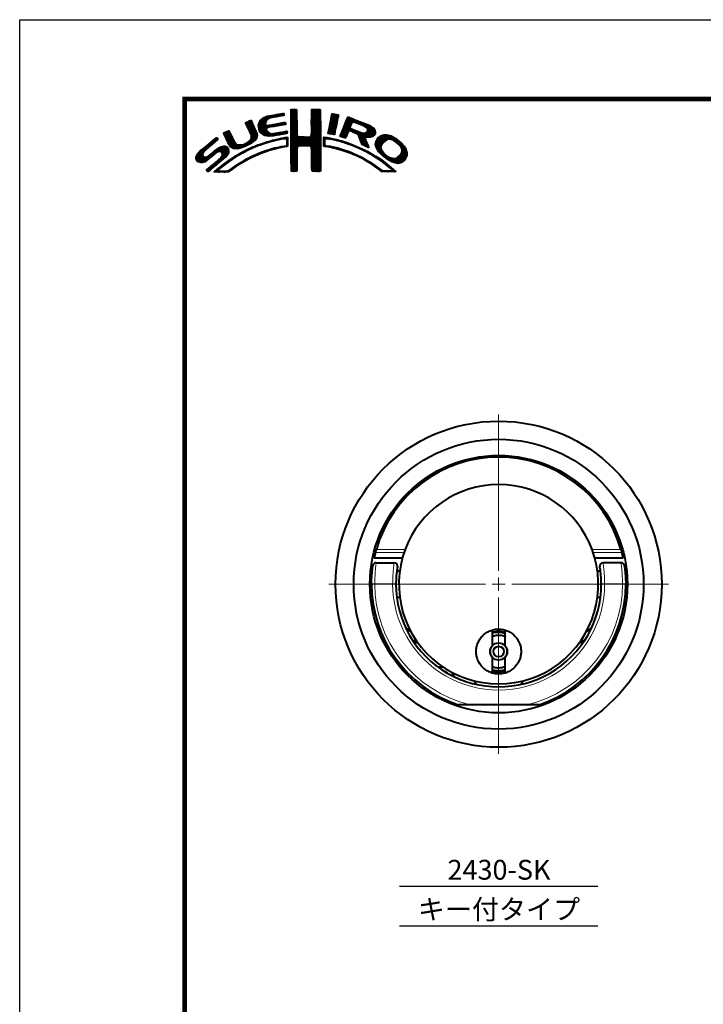
# Model space of a CAD drawing. Extents: x -20 to 440, y -20 to 317.
# Drawn here: x 0 to 104, y 148 to 297 of the extents above; entities that cross this region are included whole.
import ezdxf
from ezdxf.enums import TextEntityAlignment as Align

# ---------------------------------------------------------------- set-up
doc = ezdxf.new("R2010")
doc.units = 0
doc.header["$LTSCALE"] = 3
doc.header["$MEASUREMENT"] = 0
doc.linetypes.add('CENTERX2', pattern=[20.32, 12.7, -2.54, 2.54, -2.54])
doc.layers.get('0').update_dxf_attribs({"linetype": 'CONTINUOUS'})
doc.layers.get('DEFPOINTS').update_dxf_attribs({"color": 252, "linetype": 'CONTINUOUS'})
doc.layers.add('CENTER', color=6, linetype='CENTERX2', lineweight=5)
doc.layers.add('HONTAI', color=7, linetype='CONTINUOUS', lineweight=40)
for name, color, linetype in [('TEXT', 4, 'CONTINUOUS'), ('ZUWAKU', 5, 'CONTINUOUS'), ('細線', 6, 'CONTINUOUS')]:
    doc.layers.add(name, color=color, linetype=linetype)
doc.styles.get("Standard").update_dxf_attribs({"font": 'txt.shx', "bigfont": 'extfont.shx'})

# ---------------------------------------------------------------- blocks, each defined once
blk = doc.blocks.new('*X2')
at = {"color": 0}
for p, q in [((11.84, 8.48), (12.34, 8.99)), ((12.06, 8.53), (12.57, 9.03)), ((12.28, 8.57), (12.78, 9.07)), ((12.49, 8.6), (13, 9.11)), ((12.7, 8.63), (13.22, 9.15)), ((12.91, 8.67), (13.43, 9.19)), ((13.13, 8.71), (13.61, 9.19)), ((13.34, 8.74), (13.67, 9.08)), ((14.71, 9.59), (14.94, 9.82)), ((14.71, 9.41), (15.11, 9.81)), ((14.71, 9.23), (15.28, 9.8)), ((14.71, 9.06), (15.45, 9.79)), ((14.71, 8.88), (15.6, 9.77)), ((14.71, 8.7), (15.64, 9.63)), ((14.71, 8.53), (15.65, 9.46)), ((14.71, 8.35), (15.65, 9.28)), ((14.71, 8.17), (15.65, 9.11)), ((14.72, 9.77), (14.75, 9.8)), ((17.8, 8.08), (19.21, 9.49)), ((17.8, 7.9), (19.21, 9.31)), ((17.8, 7.72), (19.21, 9.14)), ((17.8, 7.55), (19.21, 8.96)), ((17.81, 8.44), (19.15, 9.78)), ((17.81, 8.26), (19.21, 9.66)), ((17.82, 8.63), (18.98, 9.79)), ((17.82, 8.8), (18.8, 9.79)), ((17.82, 8.98), (18.63, 9.79)), ((17.82, 9.16), (18.45, 9.79)), ((17.82, 9.34), (18.27, 9.79)), ((17.82, 9.51), (18.09, 9.79)), ((17.82, 9.69), (17.92, 9.79)), ((20.64, 7.74), (21.89, 8.98)), ((20.69, 7.96), (21.74, 9.01)), ((20.73, 8.18), (21.59, 9.04)), ((20.77, 8.4), (21.44, 9.07)), ((20.82, 8.62), (21.3, 9.1)), ((20.86, 8.84), (21.15, 9.13)), ((20.9, 9.06), (20.98, 9.14)), ((7.83, 7.66), (8.04, 7.86)), ((7.88, 7.52), (8.42, 8.06)), ((7.94, 7.41), (8.66, 8.13)), ((8, 7.29), (8.74, 8.03)), ((8.06, 7.17), (8.81, 7.92)), ((8.12, 7.05), (8.86, 7.8)), ((8.17, 6.94), (8.92, 7.68)), ((8.23, 6.82), (8.97, 7.55)), ((9.78, 7.31), (11.28, 8.8)), ((9.78, 7.48), (11.03, 8.74)), ((9.81, 7.15), (11.49, 8.84)), ((9.83, 7), (11.7, 8.87)), ((9.85, 6.85), (11, 7.99)), ((9.86, 7.74), (10.7, 8.58)), ((9.88, 6.7), (10.92, 7.74)), ((9.9, 6.54), (10.91, 7.55)), ((10.03, 8.08), (10.18, 8.24)), ((11.23, 6.99), (11.71, 7.47)), ((11.27, 8.27), (11.91, 8.91)), ((11.44, 7.02), (11.93, 7.51)), ((11.62, 8.44), (12.13, 8.94)), ((11.67, 7.07), (12.15, 7.55)), ((11.89, 7.12), (12.37, 7.59)), ((12.08, 7.13), (12.58, 7.63)), ((12.29, 7.16), (12.8, 7.67)), ((12.5, 7.2), (13.01, 7.71)), ((12.72, 7.24), (13.23, 7.75)), ((12.94, 7.28), (13.45, 7.79)), ((13.15, 7.32), (13.66, 7.83)), ((13.37, 7.35), (13.86, 7.85)), ((13.55, 8.78), (13.7, 8.93)), ((13.58, 7.39), (13.93, 7.74)), ((13.79, 7.43), (13.96, 7.59)), ((14.71, 8), (15.65, 8.93)), ((14.71, 7.82), (15.65, 8.75)), ((14.71, 7.64), (15.65, 8.58)), ((14.71, 7.47), (15.65, 8.4)), ((14.71, 7.29), (15.65, 8.23)), ((14.71, 7.11), (15.65, 8.05)), ((14.71, 6.94), (15.65, 7.87)), ((14.71, 6.76), (15.65, 7.7)), ((14.71, 6.58), (15.65, 7.52)), ((17.81, 7.38), (19.21, 8.78)), ((17.81, 7.21), (19.22, 8.61)), ((17.81, 6.14), (19.22, 7.56)), ((17.82, 7.04), (19.22, 8.43)), ((17.82, 6.86), (19.22, 8.26)), ((17.82, 6.33), (19.22, 7.73)), ((17.83, 6.69), (19.22, 8.08)), ((17.83, 6.52), (19.22, 7.91)), ((20.35, 6.2), (21.66, 7.52)), ((20.39, 6.42), (21.7, 7.73)), ((20.43, 6.64), (21.75, 7.96)), ((20.47, 6.86), (21.78, 8.17)), ((20.51, 7.08), (21.83, 8.39)), ((20.56, 7.3), (21.92, 8.66)), ((20.6, 7.52), (21.95, 8.86)), ((22.15, 5.71), (23.92, 7.48)), ((22.23, 5.97), (24.49, 8.22)), ((22.35, 6.26), (24.36, 8.27)), ((22.46, 6.55), (24.23, 8.32)), ((22.58, 6.85), (24.11, 8.38)), ((22.71, 7.15), (23.99, 8.43)), ((22.84, 7.46), (23.86, 8.48)), ((22.95, 7.75), (23.73, 8.52)), ((23.05, 8.02), (23.6, 8.58)), ((23.17, 8.32), (23.48, 8.63)), ((23.32, 8.65), (23.33, 8.66)), ((24.25, 7.81), (24.62, 8.18)), ((24.4, 7.78), (24.74, 8.13)), ((24.53, 7.73), (24.87, 8.08)), ((24.65, 7.68), (25, 8.03)), ((24.78, 7.63), (25.13, 7.98)), ((24.9, 7.58), (25.25, 7.93)), ((25.03, 7.53), (25.38, 7.88)), ((25.15, 7.47), (25.51, 7.83)), ((25.28, 7.42), (25.64, 7.78)), ((25.4, 7.37), (25.77, 7.73)), ((25.53, 7.32), (25.89, 7.68)), ((25.66, 7.27), (26.02, 7.64)), ((25.78, 7.22), (26.15, 7.59)), ((25.9, 7.16), (26.28, 7.54)), ((26, 7.09), (26.4, 7.49)), ((4.52, 6.11), (4.74, 6.33)), ((4.57, 5.98), (5.07, 6.48)), ((4.62, 5.86), (5.35, 6.59)), ((4.68, 5.75), (5.43, 6.49)), ((4.75, 5.63), (5.49, 6.37)), ((4.81, 5.52), (5.55, 6.25)), ((4.87, 5.4), (5.6, 6.13)), ((4.93, 5.28), (5.66, 6.01)), ((7.58, 4.04), (9.63, 6.09)), ((8.29, 6.7), (9.02, 7.43)), ((8.35, 6.58), (9.08, 7.31)), ((8.4, 6.46), (9.14, 7.19)), ((8.45, 6.33), (9.19, 7.07)), ((8.51, 6.21), (9.25, 6.95)), ((8.56, 6.08), (9.3, 6.83)), ((8.6, 5.24), (9.58, 6.22)), ((8.61, 5.96), (9.36, 6.71)), ((8.66, 5.84), (9.42, 6.59)), ((8.69, 5.68), (9.47, 6.47)), ((8.7, 5.52), (9.53, 6.34)), ((9.95, 6.41), (10.96, 7.43)), ((10.03, 6.31), (11.08, 7.36)), ((10.11, 6.22), (11.27, 7.38)), ((10.2, 6.13), (11.49, 7.42)), ((10.29, 6.05), (11.04, 6.8)), ((10.39, 5.97), (11.06, 6.64)), ((10.49, 5.89), (11.12, 6.53)), ((10.6, 5.83), (11.22, 6.44)), ((10.73, 5.78), (11.31, 6.36)), ((10.88, 5.75), (11.41, 6.28)), ((11.03, 5.73), (11.52, 6.21)), ((11.19, 5.71), (11.65, 6.17)), ((11.34, 5.68), (11.8, 6.14)), ((11.51, 5.68), (11.97, 6.14)), ((11.71, 5.7), (12.18, 6.17)), ((11.9, 5.72), (12.39, 6.21)), ((12.08, 5.72), (12.6, 6.24)), ((12.32, 5.78), (12.81, 6.27)), ((12.52, 5.8), (13.02, 6.31)), ((12.72, 5.83), (13.24, 6.34)), ((12.92, 5.85), (13.45, 6.38)), ((13.14, 5.89), (13.66, 6.41)), ((13.36, 5.94), (13.88, 6.46)), ((13.58, 5.98), (14.08, 6.48)), ((13.8, 6.02), (14.16, 6.38)), ((14.02, 6.06), (14.2, 6.24)), ((14.71, 6.41), (15.65, 7.34)), ((14.71, 6.23), (15.65, 7.17)), ((14.71, 6.05), (15.65, 6.99)), ((14.71, 5.88), (15.66, 6.82)), ((14.71, 5.7), (15.66, 6.64)), ((14.71, 5.52), (15.66, 6.47)), ((14.71, 5.35), (15.67, 6.3)), ((14.71, 5.17), (15.67, 6.13)), ((16.38, 4.18), (19.23, 7.03)), ((16.55, 4.18), (19.23, 6.85)), ((16.73, 4.18), (19.23, 6.68)), ((16.91, 4.18), (19.23, 6.5)), ((17.09, 4.18), (19.23, 6.33)), ((17.27, 4.19), (19.23, 6.15)), ((17.44, 4.19), (19.23, 5.97)), ((17.73, 5.71), (19.23, 7.21)), ((17.8, 5.95), (19.22, 7.38)), ((20.38, 6.06), (21.62, 7.3)), ((20.51, 6.01), (21.58, 7.08)), ((20.66, 5.98), (21.53, 6.85)), ((20.81, 5.96), (21.48, 6.63)), ((20.97, 5.94), (21.45, 6.42)), ((21.12, 5.92), (21.42, 6.21)), ((21.28, 5.9), (21.39, 6.01)), ((22.24, 5.62), (23.8, 7.18)), ((22.37, 5.58), (23.76, 6.97)), ((22.51, 5.54), (23.83, 6.86)), ((22.64, 5.49), (23.43, 6.28)), ((23.58, 6.44), (23.95, 6.8)), ((23.74, 6.41), (24.08, 6.75)), ((23.88, 6.38), (24.21, 6.71)), ((24.01, 6.33), (24.33, 6.66)), ((24.13, 6.27), (24.46, 6.61)), ((24.25, 6.22), (24.59, 6.56)), ((24.38, 6.17), (24.71, 6.51)), ((24.51, 6.12), (24.84, 6.46)), ((24.64, 6.08), (24.97, 6.41)), ((24.77, 6.03), (25.09, 6.36)), ((24.85, 5.94), (25.22, 6.31)), ((24.93, 5.84), (25.35, 6.26)), ((24.98, 5.71), (25.5, 6.23)), ((25.02, 5.58), (25.64, 6.19)), ((25.07, 5.45), (25.8, 6.18)), ((25.12, 5.32), (26, 6.2)), ((25.17, 5.19), (27.06, 7.09)), ((25.22, 5.06), (27.16, 7.01)), ((25.26, 4.93), (27.25, 6.92)), ((25.31, 4.8), (27.33, 6.82)), ((26.09, 7), (26.53, 7.44)), ((26.18, 6.91), (26.66, 7.39)), ((26.18, 5.49), (27.41, 6.73)), ((26.24, 6.44), (26.96, 7.16)), ((26.25, 6.8), (26.76, 7.31)), ((26.26, 6.64), (26.86, 7.24)), ((26.36, 5.5), (27.46, 6.6)), ((26.54, 5.5), (27.51, 6.47)), ((26.72, 5.5), (27.55, 6.33)), ((26.97, 5.58), (27.54, 6.15)), ((27.52, 4.53), (28.95, 5.97)), ((0.31, 2.26), (3.52, 5.46)), ((0.31, 2.43), (3.33, 5.45)), ((0.38, 2.67), (2.31, 4.61)), ((1.84, 3.61), (3.59, 5.36)), ((2.86, 4.45), (3.67, 5.26)), ((4.98, 5.16), (5.71, 5.89)), ((5.04, 5.04), (5.76, 5.76)), ((5.09, 4.92), (5.83, 5.65)), ((5.15, 4.79), (5.89, 5.54)), ((5.2, 4.67), (5.95, 5.42)), ((5.27, 4.56), (6.01, 5.3)), ((5.33, 4.44), (6.07, 5.19)), ((5.39, 4.32), (6.13, 5.07)), ((5.45, 4.21), (6.18, 4.94)), ((5.52, 4.11), (6.24, 4.82)), ((5.6, 4.01), (6.3, 4.71)), ((5.72, 3.95), (6.37, 4.6)), ((5.84, 3.89), (6.47, 4.53)), ((6.82, 3.81), (7.52, 4.52)), ((7.04, 3.86), (7.8, 4.62)), ((7.26, 3.9), (8.18, 4.83)), ((7.86, 4.15), (9.65, 5.94)), ((8.23, 4.34), (9.65, 5.76)), ((8.61, 4.54), (9.59, 5.52)), ((9.25, 5), (9.32, 5.07)), ((9.68, 4.2), (10, 4.52)), ((9.97, 4.31), (10.26, 4.61)), ((10.24, 4.41), (10.53, 4.7)), ((10.51, 4.5), (10.81, 4.8)), ((10.77, 4.58), (11.08, 4.89)), ((11.03, 4.67), (11.32, 4.96)), ((11.3, 4.75), (11.56, 5.02)), ((11.55, 4.84), (11.81, 5.09)), ((11.79, 4.9), (12.06, 5.16)), ((12.03, 4.96), (12.28, 5.21)), ((12.26, 5.01), (12.51, 5.26)), ((12.48, 5.06), (12.74, 5.32)), ((12.71, 5.11), (12.97, 5.37)), ((12.93, 5.15), (13.2, 5.43)), ((13.16, 5.2), (13.42, 5.47)), ((13.38, 5.25), (13.64, 5.51)), ((13.61, 5.3), (13.86, 5.56)), ((13.77, 4.05), (14.25, 4.53)), ((13.78, 5.3), (14.07, 5.58)), ((13.94, 5.28), (14.23, 5.57)), ((14.03, 5.19), (14.26, 5.42)), ((14.06, 4.87), (14.25, 5.06)), ((14.06, 4.69), (14.26, 4.89)), ((14.06, 4.51), (14.25, 4.71)), ((14.07, 5.05), (14.25, 5.23)), ((14.71, 4.99), (15.69, 5.96)), ((14.71, 4.82), (15.7, 5.8)), ((14.71, 4.64), (15.78, 5.71)), ((14.72, 3.76), (16.63, 5.67)), ((14.72, 3.94), (16.45, 5.67)), ((14.72, 4.11), (16.28, 5.67)), ((14.72, 4.29), (16.1, 5.67)), ((14.72, 4.46), (15.92, 5.67)), ((14.72, 3.58), (16.8, 5.66)), ((14.72, 3.41), (16.97, 5.65)), ((14.72, 3.23), (17.13, 5.64)), ((15.84, 4.18), (17.3, 5.63)), ((16.02, 4.18), (17.47, 5.62)), ((16.2, 4.18), (17.68, 5.66)), ((17.62, 4.19), (19.23, 5.8)), ((17.73, 4.12), (19.23, 5.62)), ((17.79, 4.01), (19.23, 5.44)), ((17.8, 3.84), (19.23, 5.27)), ((17.81, 3.67), (19.23, 5.09)), ((17.82, 3.5), (19.23, 4.91)), ((17.82, 3.32), (19.23, 4.74)), ((17.82, 3.15), (19.23, 4.56)), ((19.67, 5), (20.21, 5.54)), ((19.67, 4.82), (19.9, 5.05)), ((19.67, 4.64), (19.9, 4.87)), ((19.67, 4.47), (19.89, 4.69)), ((19.67, 4.29), (19.89, 4.51)), ((19.68, 5.54), (19.73, 5.59)), ((19.68, 5.36), (19.89, 5.57)), ((19.68, 5.18), (20.05, 5.56)), ((20.16, 5.31), (20.37, 5.52)), ((20.32, 5.29), (20.52, 5.5)), ((20.45, 5.25), (20.68, 5.47)), ((20.61, 5.23), (20.81, 5.43)), ((20.79, 5.23), (20.96, 5.4)), ((20.93, 5.2), (21.1, 5.37)), ((21.07, 5.16), (21.25, 5.34)), ((21.21, 5.13), (21.39, 5.31)), ((21.35, 5.09), (21.52, 5.26)), ((21.5, 5.06), (21.66, 5.22)), ((21.63, 5.02), (21.82, 5.2)), ((21.77, 4.97), (21.95, 5.16)), ((21.92, 4.95), (22.09, 5.12)), ((22.06, 4.92), (22.23, 5.08)), ((22.2, 4.88), (22.38, 5.05)), ((22.34, 4.84), (22.51, 5.01)), ((22.48, 4.8), (22.64, 4.96)), ((22.62, 4.76), (22.77, 4.92)), ((22.75, 4.72), (22.9, 4.87)), ((22.77, 5.45), (23.27, 5.94)), ((22.88, 4.67), (23.04, 4.83)), ((22.91, 5.41), (23.14, 5.64)), ((23.01, 4.63), (23.17, 4.78)), ((23.15, 4.59), (23.3, 4.74)), ((23.28, 4.54), (23.43, 4.69)), ((23.41, 4.5), (23.56, 4.64)), ((23.55, 4.45), (23.69, 4.6)), ((23.68, 4.41), (23.82, 4.55)), ((23.81, 4.37), (23.95, 4.5)), ((25.36, 4.68), (26.04, 5.35)), ((25.42, 4.56), (26.06, 5.2)), ((25.48, 4.45), (26.1, 5.07)), ((25.58, 4.37), (26.16, 4.94)), ((25.7, 4.31), (26.21, 4.82)), ((25.82, 4.25), (26.27, 4.7)), ((25.93, 4.19), (26.32, 4.58)), ((27.51, 4.36), (29.12, 5.96)), ((27.54, 4.21), (29.29, 5.95)), ((27.54, 4.74), (28.76, 5.95)), ((27.6, 4.08), (29.43, 5.92)), ((27.61, 4.98), (28.5, 5.87)), ((27.65, 3.96), (29.57, 5.88)), ((27.71, 3.84), (29.7, 5.84)), ((27.76, 3.72), (28.69, 4.65)), ((27.88, 5.43), (28.06, 5.61)), ((29.02, 4.97), (29.84, 5.8)), ((29.42, 5.2), (29.96, 5.74)), ((29.62, 5.23), (30.08, 5.68)), ((29.77, 5.2), (30.19, 5.62)), ((29.91, 5.16), (30.3, 5.55)), ((30.05, 5.12), (30.41, 5.49)), ((30.18, 5.08), (30.53, 5.42)), ((30.3, 5.02), (30.64, 5.36)), ((30.42, 4.96), (30.75, 5.29)), ((30.51, 4.88), (30.85, 5.21)), ((30.61, 4.8), (30.94, 5.13)), ((30.71, 4.72), (31.04, 5.05)), ((30.8, 4.64), (31.13, 4.97)), ((30.9, 4.56), (31.23, 4.89)), ((30.99, 4.48), (31.33, 4.81)), ((31.09, 4.4), (31.42, 4.73)), ((31.16, 4.29), (31.5, 4.63)), ((31.23, 4.18), (31.58, 4.54)), ((0.36, 2.13), (1.43, 3.2)), ((0.6, 3.08), (1.28, 3.75)), ((1.29, 1.65), (3.27, 3.63)), ((1.55, 1.72), (3.8, 3.98)), ((1.92, 1.92), (4.16, 4.16)), ((2.12, 0.35), (5.33, 3.56)), ((2.37, 0.43), (5.32, 3.38)), ((2.87, 2.69), (4.38, 4.21)), ((3.35, 1.23), (5.32, 3.2)), ((3.59, 3.24), (4.59, 4.23)), ((3.86, 3.33), (4.76, 4.23)), ((4.04, 3.33), (4.88, 4.18)), ((4.15, 3.27), (4.99, 4.11)), ((4.22, 2.63), (5.3, 3.71)), ((4.25, 3.19), (5.08, 4.02)), ((4.31, 3.08), (5.16, 3.92)), ((4.32, 2.9), (5.24, 3.83)), ((5.95, 3.83), (6.58, 4.46)), ((6.09, 3.79), (6.73, 4.43)), ((6.26, 3.78), (6.9, 4.42)), ((6.43, 3.77), (7.08, 4.43)), ((6.5, 2.62), (7.08, 3.19)), ((6.59, 3.77), (7.26, 4.43)), ((6.91, 2.84), (7.47, 3.41)), ((7.32, 3.07), (7.83, 3.59)), ((7.72, 3.3), (8.19, 3.77)), ((8.1, 3.51), (8.49, 3.89)), ((8.43, 3.66), (8.84, 4.07)), ((8.76, 3.81), (9.14, 4.19)), ((9.09, 3.96), (9.43, 4.3)), ((9.13, 2.59), (9.55, 3.01)), ((9.39, 4.08), (9.73, 4.42)), ((9.44, 2.73), (9.86, 3.14)), ((9.76, 2.86), (10.16, 3.26)), ((10.04, 2.97), (10.43, 3.36)), ((10.32, 3.08), (10.71, 3.46)), ((10.63, 3.21), (10.98, 3.55)), ((10.89, 3.29), (11.23, 3.63)), ((11.14, 3.37), (11.49, 3.71)), ((11.43, 3.48), (11.75, 3.79)), ((11.69, 3.56), (11.99, 3.86)), ((11.93, 3.62), (12.22, 3.91)), ((12.17, 3.68), (12.45, 3.96)), ((12.4, 3.74), (12.67, 4.01)), ((12.63, 3.79), (12.9, 4.06)), ((12.86, 3.85), (13.15, 4.13)), ((13.09, 3.9), (13.34, 4.15)), ((13.32, 3.95), (13.54, 4.17)), ((13.55, 4), (13.76, 4.21)), ((13.97, 4.07), (14.24, 4.35)), ((14.72, 3.06), (15.75, 4.09)), ((14.72, 2.88), (15.69, 3.84)), ((14.73, 2.7), (15.67, 3.65)), ((14.73, 2.53), (15.67, 3.47)), ((14.73, 2.35), (15.68, 3.3)), ((14.73, 2.18), (15.68, 3.13)), ((17.82, 2.97), (19.23, 4.39)), ((17.83, 2.8), (19.24, 4.21)), ((17.83, 2.63), (19.24, 4.03)), ((17.83, 2.45), (19.24, 3.86)), ((17.84, 2.28), (19.24, 3.68)), ((17.84, 2.1), (19.24, 3.51)), ((17.84, 1.93), (19.24, 3.33)), ((17.84, 1.76), (19.24, 3.15)), ((19.71, 4.16), (19.94, 4.38)), ((19.83, 4.1), (20.02, 4.29)), ((19.99, 4.08), (20.15, 4.24)), ((20.15, 4.06), (20.31, 4.22)), ((20.29, 4.03), (20.46, 4.2)), ((20.45, 4.01), (20.62, 4.18)), ((20.6, 3.98), (20.77, 4.15)), ((20.75, 3.96), (20.92, 4.12)), ((20.9, 3.93), (21.06, 4.09)), ((21.04, 3.89), (21.21, 4.06)), ((21.19, 3.86), (21.36, 4.03)), ((21.33, 3.83), (21.51, 4.01)), ((21.47, 3.79), (21.65, 3.98)), ((21.61, 3.75), (21.8, 3.95)), ((21.75, 3.72), (21.94, 3.91)), ((21.89, 3.68), (22.07, 3.86)), ((22.03, 3.64), (22.21, 3.82)), ((22.17, 3.61), (22.34, 3.78)), ((22.31, 3.57), (22.47, 3.74)), ((22.44, 3.52), (22.61, 3.69)), ((22.57, 3.48), (22.74, 3.65)), ((22.7, 3.43), (22.88, 3.61)), ((22.83, 3.39), (23.01, 3.57)), ((22.96, 3.34), (23.15, 3.52)), ((23.09, 3.29), (23.28, 3.48)), ((23.22, 3.25), (23.4, 3.43)), ((23.35, 3.2), (23.53, 3.38)), ((23.48, 3.15), (23.66, 3.33)), ((23.61, 3.11), (23.79, 3.28)), ((23.74, 3.06), (23.92, 3.23)), ((23.87, 3.01), (24.04, 3.18)), ((23.94, 4.32), (24.07, 4.45)), ((23.99, 2.96), (24.17, 3.13)), ((24.06, 4.26), (24.2, 4.4)), ((24.12, 2.9), (24.29, 3.07)), ((24.19, 4.21), (24.33, 4.35)), ((24.24, 2.85), (24.41, 3.02)), ((24.31, 4.16), (24.45, 4.3)), ((24.43, 4.1), (24.58, 4.25)), ((24.56, 4.05), (24.7, 4.19)), ((24.68, 4), (24.82, 4.14)), ((24.8, 3.94), (24.95, 4.09)), ((24.93, 3.89), (25.07, 4.03)), ((25.05, 3.84), (25.19, 3.98)), ((25.18, 3.79), (25.32, 3.93)), ((25.29, 3.72), (25.44, 3.87)), ((25.41, 3.66), (25.56, 3.82)), ((25.52, 3.6), (25.68, 3.76)), ((25.65, 3.55), (25.8, 3.7)), ((25.76, 3.49), (25.92, 3.64)), ((25.87, 3.42), (26.04, 3.59)), ((25.99, 3.37), (26.16, 3.53)), ((26.05, 4.13), (26.37, 4.45)), ((26.11, 3.31), (26.27, 3.47)), ((26.17, 4.08), (26.43, 4.33)), ((26.23, 3.25), (26.39, 3.41)), ((26.3, 4.02), (26.47, 4.2)), ((26.34, 3.18), (26.5, 3.34)), ((26.42, 3.97), (26.52, 4.07)), ((26.45, 3.11), (26.61, 3.28)), ((26.56, 3.05), (26.72, 3.21)), ((26.67, 2.98), (26.83, 3.14)), ((26.8, 2.93), (26.94, 3.08)), ((26.93, 2.89), (27.05, 3.01)), ((27.82, 3.6), (28.46, 4.24)), ((27.88, 3.49), (28.42, 4.02)), ((27.96, 3.38), (28.43, 3.86)), ((28.03, 3.28), (28.48, 3.73)), ((28.12, 3.19), (28.53, 3.6)), ((28.21, 3.1), (28.59, 3.49)), ((28.29, 3.01), (28.66, 3.38)), ((28.38, 2.92), (28.72, 3.26)), ((28.47, 2.84), (28.8, 3.17)), ((28.56, 2.75), (28.89, 3.08)), ((28.65, 2.66), (28.97, 2.98)), ((30.17, 1.71), (32.17, 3.71)), ((30.3, 1.67), (32.22, 3.58)), ((30.44, 1.63), (32.27, 3.45)), ((30.59, 1.6), (32.31, 3.31)), ((30.74, 1.57), (32.32, 3.15)), ((31.3, 4.07), (31.67, 4.44)), ((31.33, 3.05), (32.11, 3.83)), ((31.37, 3.97), (31.75, 4.35)), ((31.42, 3.85), (31.83, 4.25)), ((31.44, 3.33), (32.05, 3.94)), ((31.45, 3.7), (31.91, 4.16)), ((31.48, 3.55), (31.98, 4.05)), ((0.45, 2.04), (1.37, 2.96)), ((0.53, 1.94), (1.4, 2.81)), ((0.61, 1.85), (1.46, 2.7)), ((0.71, 1.77), (1.55, 2.61)), ((0.84, 1.72), (1.68, 2.56)), ((0.97, 1.68), (1.86, 2.56)), ((1.12, 1.65), (2.25, 2.78)), ((2.04, 0.45), (3.84, 2.25)), ((3.24, 0.23), (4.54, 1.54)), ((3.41, 0.23), (5.25, 2.07)), ((4.41, 2.12), (5.08, 2.78)), ((4.77, 1.41), (5.74, 2.38)), ((5.45, 1.91), (6.25, 2.72)), ((6, 2.29), (6.67, 2.95)), ((6.24, 0.93), (6.9, 1.6)), ((6.79, 1.31), (7.39, 1.91)), ((7.26, 1.6), (7.82, 2.16)), ((7.65, 1.82), (8.19, 2.35)), ((8.04, 2.03), (8.54, 2.53)), ((8.43, 2.25), (8.89, 2.71)), ((8.8, 2.43), (9.25, 2.88)), ((14.73, 2), (15.68, 2.95)), ((14.73, 1.83), (15.68, 2.77)), ((14.73, 1.65), (15.67, 2.59)), ((14.73, 1.47), (15.67, 2.41)), ((14.73, 1.3), (15.67, 2.23)), ((14.73, 1.12), (15.67, 2.06)), ((14.74, 0.95), (15.67, 1.88)), ((14.74, 0.77), (15.67, 1.7)), ((14.74, 0.6), (15.67, 1.53)), ((17.85, 1.58), (19.24, 2.98)), ((17.85, 1.41), (19.24, 2.8)), ((17.85, 1.24), (19.24, 2.63)), ((17.85, 1.06), (19.24, 2.45)), ((17.86, 0.89), (19.24, 2.27)), ((17.87, 0.72), (19.24, 2.1)), ((17.87, 0.55), (19.24, 1.92)), ((17.9, 0.4), (19.24, 1.74)), ((18.01, 0.33), (19.24, 1.57)), ((24.37, 2.8), (24.53, 2.96)), ((24.49, 2.75), (24.65, 2.91)), ((24.61, 2.69), (24.77, 2.85)), ((24.74, 2.64), (24.89, 2.79)), ((24.86, 2.58), (25.01, 2.74)), ((24.97, 2.52), (25.13, 2.68)), ((25.09, 2.46), (25.26, 2.63)), ((25.21, 2.4), (25.38, 2.57)), ((25.33, 2.35), (25.5, 2.52)), ((25.44, 2.29), (25.61, 2.45)), ((25.56, 2.23), (25.72, 2.38)), ((25.68, 2.16), (25.83, 2.32)), ((25.79, 2.1), (25.94, 2.25)), ((25.9, 2.03), (26.05, 2.18)), ((26.01, 1.97), (26.16, 2.12)), ((26.12, 1.9), (26.27, 2.05)), ((26.23, 1.84), (26.38, 1.99)), ((26.34, 1.77), (26.5, 1.92)), ((26.45, 1.71), (26.61, 1.86)), ((26.56, 1.63), (26.72, 1.79)), ((26.66, 1.56), (26.83, 1.73)), ((26.79, 1.51), (26.93, 1.65)), ((26.91, 1.45), (27.04, 1.58)), ((27.01, 1.37), (27.14, 1.51)), ((27.04, 2.82), (27.17, 2.95)), ((27.14, 2.75), (27.28, 2.88)), ((27.25, 2.68), (27.39, 2.82)), ((27.36, 2.61), (27.51, 2.76)), ((27.47, 2.54), (27.62, 2.7)), ((27.58, 2.47), (27.73, 2.63)), ((27.68, 2.4), (27.84, 2.56)), ((27.79, 2.33), (27.95, 2.49)), ((27.89, 2.26), (28.05, 2.42)), ((27.99, 2.18), (28.16, 2.35)), ((28.1, 2.12), (28.27, 2.28)), ((28.21, 2.05), (28.37, 2.21)), ((28.32, 1.98), (28.48, 2.14)), ((28.42, 1.91), (28.58, 2.06)), ((28.52, 1.83), (28.68, 1.99)), ((28.62, 1.75), (28.78, 1.91)), ((28.73, 1.69), (28.88, 1.84)), ((28.75, 2.59), (29.06, 2.89)), ((28.83, 1.61), (28.98, 1.76)), ((28.85, 2.51), (29.15, 2.81)), ((28.93, 1.53), (29.08, 1.68)), ((28.94, 2.43), (29.25, 2.73)), ((29.03, 1.45), (29.18, 1.61)), ((29.04, 2.35), (29.35, 2.66)), ((29.12, 1.37), (29.28, 1.53)), ((29.14, 2.27), (29.47, 2.6)), ((29.24, 2.19), (29.59, 2.54)), ((29.35, 2.12), (29.7, 2.48)), ((29.46, 2.06), (29.84, 2.44)), ((29.58, 2), (29.98, 2.4)), ((29.69, 1.94), (30.12, 2.36)), ((29.81, 1.88), (30.26, 2.33)), ((29.92, 1.82), (30.45, 2.34)), ((30.04, 1.76), (30.72, 2.43)), ((30.89, 1.54), (32.32, 2.97)), ((31.1, 1.58), (32.31, 2.79)), ((31.33, 1.63), (32.24, 2.54)), ((31.76, 1.89), (31.99, 2.12)), ((1.95, 0.54), (2.7, 1.29)), ((3.09, 0.27), (3.59, 0.76)), ((3.58, 0.22), (3.83, 0.47)), ((3.75, 0.22), (3.96, 0.42)), ((3.93, 0.21), (4.13, 0.42)), ((4.13, 0.24), (4.31, 0.42)), ((4.3, 0.23), (4.48, 0.41)), ((4.47, 0.22), (4.66, 0.41)), ((4.63, 0.21), (4.84, 0.42)), ((4.82, 0.22), (5.03, 0.43)), ((5, 0.23), (5.28, 0.5)), ((5.19, 0.24), (5.81, 0.86)), ((5.65, 0.52), (6.39, 1.26)), ((14.74, 0.42), (15.67, 1.35)), ((14.82, 0.33), (15.67, 1.17)), ((15, 0.32), (15.67, 1)), ((15.17, 0.32), (15.67, 0.82)), ((15.36, 0.33), (15.67, 0.64)), ((15.55, 0.35), (15.67, 0.46)), ((18.18, 0.32), (19.24, 1.39)), ((18.35, 0.32), (19.24, 1.21)), ((18.52, 0.32), (19.24, 1.04)), ((18.7, 0.31), (19.24, 0.86)), ((18.87, 0.31), (19.24, 0.68)), ((19.07, 0.33), (19.24, 0.51)), ((27.11, 1.3), (27.25, 1.44)), ((27.21, 1.22), (27.35, 1.36)), ((27.31, 1.15), (27.45, 1.29)), ((27.41, 1.07), (27.56, 1.22)), ((27.51, 1), (27.66, 1.15)), ((27.62, 0.92), (27.77, 1.07)), ((27.72, 0.85), (27.87, 1)), ((27.82, 0.77), (27.97, 0.92)), ((27.93, 0.7), (28.07, 0.85)), ((28.03, 0.63), (28.17, 0.77)), ((28.13, 0.55), (28.27, 0.69)), ((28.23, 0.47), (28.37, 0.62)), ((28.33, 0.4), (28.48, 0.55)), ((28.43, 0.32), (28.6, 0.49)), ((28.59, 0.3), (28.78, 0.49)), ((28.76, 0.3), (28.95, 0.49)), ((28.94, 0.3), (29.13, 0.49)), ((29.11, 0.3), (29.3, 0.49)), ((29.22, 1.29), (29.38, 1.45)), ((29.29, 0.29), (29.48, 0.48)), ((29.32, 1.21), (29.48, 1.38)), ((29.42, 1.13), (29.58, 1.3)), ((29.46, 0.29), (29.65, 0.48)), ((29.51, 1.05), (29.68, 1.22)), ((29.61, 0.97), (29.77, 1.14)), ((29.64, 0.29), (29.89, 0.55)), ((29.7, 0.88), (29.87, 1.05)), ((29.82, 0.82), (29.96, 0.97)), ((29.82, 0.29), (30.25, 0.73)), ((29.89, 0.72), (30.06, 0.89)), ((29.94, 0.59), (30.15, 0.81)), ((29.99, 0.29), (30.35, 0.65)), ((30.17, 0.29), (30.44, 0.57)), ((30.35, 0.29), (30.54, 0.48)), ((30.52, 0.29), (30.63, 0.4))]:
    blk.add_line(p, q, dxfattribs=at)
blk = doc.blocks.new('LOGO')
for points in [[(13.7, 9.02), (13.7, 8.83), (13.61, 8.79), (13.23, 8.73), (12.56, 8.61), (12.36, 8.59), (11.59, 8.43), (11.36, 8.33), (11.07, 8.13), (10.95, 7.9), (10.89, 7.59), (10.94, 7.45), (11.06, 7.36), (11.26, 7.38), (11.49, 7.42), (12.14, 7.55), (13.62, 7.82), (13.82, 7.85), (13.88, 7.85), (13.95, 7.7), (13.96, 7.54), (13.95, 7.49), (13.83, 7.43), (13, 7.29), (12.17, 7.14), (11.86, 7.12), (11.44, 7.02), (11.15, 6.98), (11.06, 6.86), (11.02, 6.73), (11.09, 6.55), (11.44, 6.25), (11.6, 6.18), (11.89, 6.13), (12.94, 6.29), (13.43, 6.38), (13.67, 6.41), (14.03, 6.49), (14.12, 6.47), (14.19, 6.33), (14.21, 6.19), (14.17, 6.09), (13.8, 6.02), (12.96, 5.86), (12.29, 5.78), (12.09, 5.72), (11.9, 5.72), (11.44, 5.67), (10.77, 5.76), (10.55, 5.85), (10.14, 6.18), (9.92, 6.45), (9.76, 7.43), (9.89, 7.83), (10.06, 8.14), (10.49, 8.48), (11.12, 8.77), (12.17, 8.95), (12.59, 9.03), (13.48, 9.2), (13.5, 9.21), (13.62, 9.19), (13.7, 9.02)], [(15.64, 9.7), (15.66, 6.7), (15.67, 6.18), (15.7, 5.78), (15.83, 5.67), (16.74, 5.67), (17.37, 5.62), (17.56, 5.62), (17.7, 5.67), (17.79, 5.79), (17.83, 6.45), (17.82, 7.03), (17.8, 7.61), (17.8, 7.8), (17.82, 8.72), (17.82, 9.74), (17.84, 9.79), (19.15, 9.79), (19.21, 9.7), (19.23, 6.38), (19.23, 5.07), (19.24, 2.47), (19.24, 0.49), (19.21, 0.36), (19.21, 0.35), (18.9, 0.31), (17.94, 0.33), (17.88, 0.44), (17.86, 1.02), (17.82, 3.2), (17.82, 3.49), (17.8, 4), (17.74, 4.12), (17.62, 4.19), (15.82, 4.18), (15.71, 4.03), (15.67, 3.73), (15.68, 3.07), (15.67, 2.19), (15.67, 0.44), (15.62, 0.35), (15.15, 0.32), (14.82, 0.33), (14.74, 0.42), (14.73, 2.43), (14.71, 4.56), (14.71, 9.73), (14.73, 9.79), (14.8, 9.82), (15.59, 9.79), (15.64, 9.7)], [(21.95, 8.89), (21.91, 8.62), (21.82, 8.37), (21.73, 7.85), (21.7, 7.76), (21.61, 7.23), (21.54, 6.89), (21.49, 6.73), (21.38, 6), (21.35, 5.92), (21.3, 5.89), (20.54, 6), (20.37, 6.06), (20.33, 6.09), (20.5, 7.02), (20.61, 7.56), (20.91, 9.12), (21.03, 9.15), (21.91, 8.97), (21.95, 8.89)], [(8.83, 7.88), (8.95, 7.59), (9.48, 6.45), (9.62, 6.13), (9.67, 5.82), (9.55, 5.39), (9.3, 5.06), (9.12, 4.88), (8.76, 4.62), (7.85, 4.14), (7.55, 4.03), (7.33, 3.92), (6.59, 3.76), (6.01, 3.8), (5.59, 4.02), (5.42, 4.25), (5.32, 4.47), (5.19, 4.71), (4.89, 5.36), (4.61, 5.88), (4.51, 6.14), (4.55, 6.25), (5.29, 6.59), (5.38, 6.59), (5.59, 6.18), (5.78, 5.73), (5.89, 5.54), (6.13, 5.07), (6.23, 4.82), (6.38, 4.59), (6.6, 4.45), (6.83, 4.42), (7.29, 4.43), (7.47, 4.51), (7.67, 4.55), (8.14, 4.79), (8.55, 5.14), (8.7, 5.47), (8.68, 5.8), (8.45, 6.35), (8.3, 6.68), (7.85, 7.59), (7.82, 7.7), (7.85, 7.78), (8.21, 7.94), (8.45, 8.08), (8.62, 8.15), (8.68, 8.13), (8.83, 7.88)], [(23.71, 8.53), (23.9, 8.47), (24.15, 8.36), (24.29, 8.29), (24.56, 8.2), (26.67, 7.39), (27.21, 6.98), (27.41, 6.73), (27.55, 6.38), (27.54, 6.13), (27.41, 5.85), (27.18, 5.68), (27, 5.59), (26.74, 5.5), (26.12, 5.49), (26.03, 5.39), (26.07, 5.15), (26.42, 4.35), (26.54, 4.02), (26.54, 3.95), (26.43, 3.96), (26.01, 4.15), (25.5, 4.41), (25.36, 4.67), (24.91, 5.88), (24.76, 6.03), (24.21, 6.23), (23.94, 6.36), (23.62, 6.45), (23.49, 6.41), (23.3, 6.02), (23.08, 5.49), (23, 5.41), (22.88, 5.41), (22.24, 5.62), (22.15, 5.72), (22.18, 5.85), (22.42, 6.45), (22.67, 7.06), (22.9, 7.61), (23.09, 8.14), (23.29, 8.6), (23.33, 8.66), (23.5, 8.62), (23.71, 8.53)], [(24.88, 7.59), (25.83, 7.2), (26.02, 7.08), (26.23, 6.86), (26.27, 6.73), (26.25, 6.47), (26.17, 6.32), (26.02, 6.2), (25.71, 6.18), (25.31, 6.27), (24.21, 6.7), (23.84, 6.85), (23.76, 6.96), (23.8, 7.18), (24.02, 7.72), (24.11, 7.8), (24.15, 7.82), (24.36, 7.8), (24.88, 7.59)], [(29.89, 5.79), (30.74, 5.3), (30.88, 5.19), (31.41, 4.74), (31.95, 4.12), (32.15, 3.78), (32.29, 3.39), (32.32, 3.23), (32.31, 2.71), (32.14, 2.31), (31.91, 2.01), (31.56, 1.72), (31.24, 1.6), (30.89, 1.54), (30.36, 1.65), (30.02, 1.76), (29.29, 2.15), (28.58, 2.72), (28.02, 3.29), (27.84, 3.55), (27.55, 4.19), (27.5, 4.42), (27.56, 4.88), (27.74, 5.23), (27.97, 5.55), (28.25, 5.74), (28.58, 5.92), (28.85, 5.98), (29.31, 5.95), (29.89, 5.79)], [(3.68, 5.25), (3.67, 5.15), (3.27, 4.8), (2.48, 4.13), (2.26, 3.96), (1.62, 3.42), (1.41, 3.18), (1.36, 2.94), (1.42, 2.73), (1.6, 2.56), (1.91, 2.56), (2.12, 2.67), (3.48, 3.8), (4.12, 4.15), (4.53, 4.23), (4.76, 4.23), (4.98, 4.13), (5.29, 3.78), (5.33, 3.54), (5.32, 3.19), (5.03, 2.71), (4.88, 2.51), (2.76, 0.74), (2.23, 0.32), (2.15, 0.32), (1.94, 0.55), (1.95, 0.65), (2.51, 1.13), (3, 1.53), (3.59, 2.03), (4.13, 2.49), (4.32, 2.78), (4.32, 3.07), (4.23, 3.21), (4.07, 3.33), (3.76, 3.33), (3.47, 3.18), (2.68, 2.54), (2.33, 2.27), (1.92, 1.92), (1.72, 1.78), (1.29, 1.65), (1.08, 1.65), (0.68, 1.78), (0.36, 2.13), (0.31, 2.27), (0.31, 2.54), (0.44, 2.79), (0.54, 3.01), (1.15, 3.67), (1.33, 3.79), (1.89, 4.26), (2.56, 4.82), (3.18, 5.35), (3.41, 5.5), (3.49, 5.49), (3.68, 5.25)], [(14.27, 5.48), (14.24, 5.3), (14.26, 4.92), (14.24, 4.38), (14.24, 4.19), (14.21, 4.14), (14.07, 4.08), (13.68, 4.03), (12.35, 3.73), (11.56, 3.53), (11.17, 3.38), (10.61, 3.2), (10.43, 3.12), (9.72, 2.85), (8.89, 2.48), (8.41, 2.23), (7.23, 1.59), (6.67, 1.24), (5.66, 0.53), (5.27, 0.25), (4.66, 0.21), (4.09, 0.25), (3.92, 0.21), (3.12, 0.24), (3.09, 0.25), (3.09, 0.33), (3.56, 0.74), (3.76, 0.89), (4.47, 1.48), (5.2, 2.03), (5.65, 2.32), (6.13, 2.65), (7.12, 3.21), (7.36, 3.35), (8.32, 3.83), (8.56, 3.92), (8.95, 4.13), (9.3, 4.25), (9.62, 4.39), (10.45, 4.67), (11.08, 4.89), (11.72, 5.06), (11.95, 5.14), (12.23, 5.2), (13.19, 5.42), (14.02, 5.59), (14.24, 5.56), (14.27, 5.48)], [(14.01, 5.23), (14.07, 5.13), (14.06, 4.35), (13.94, 4.25), (13.42, 4.15), (13.21, 4.15), (12.89, 4.06), (12.23, 3.92), (11.84, 3.82), (11.59, 3.74), (10.9, 3.53), (10.08, 3.23), (9.25, 2.88), (9.01, 2.76), (8, 2.26), (7.59, 2.03), (6.9, 1.6), (6.78, 1.54), (6.55, 1.38), (5.35, 0.54), (5.14, 0.44), (4.59, 0.41), (3.91, 0.42), (3.85, 0.45), (3.8, 0.51), (3.83, 0.65), (4.32, 1.07), (5.32, 1.82), (6.35, 2.53), (7.43, 3.14), (8.02, 3.47), (9.07, 3.95), (9.53, 4.14), (9.85, 4.27), (10.12, 4.36), (10.66, 4.55), (10.83, 4.6), (11.14, 4.71), (11.62, 4.86), (12.3, 5.02), (12.64, 5.09), (13.3, 5.23), (13.62, 5.3), (13.92, 5.29), (14.01, 5.23)], [(20.66, 5.48), (20.84, 5.42), (21.36, 5.32), (21.6, 5.23), (21.82, 5.2), (22.08, 5.12), (22.36, 5.06), (23.33, 4.73), (23.54, 4.65), (23.82, 4.55), (24.3, 4.36), (25.48, 3.86), (26.35, 3.43), (27.11, 2.98), (27.43, 2.8), (27.68, 2.67), (28.47, 2.15), (29.55, 1.33), (30.61, 0.42), (30.68, 0.33), (30.62, 0.29), (29.19, 0.29), (28.44, 0.31), (27.97, 0.67), (27.7, 0.86), (27.08, 1.32), (26.88, 1.48), (26.68, 1.55), (26.42, 1.73), (25.6, 2.21), (24.7, 2.66), (24.14, 2.89), (23.82, 3.03), (22.33, 3.56), (21.8, 3.71), (21.25, 3.85), (21.03, 3.89), (20.88, 3.94), (20.33, 4.02), (20.13, 4.07), (19.86, 4.09), (19.73, 4.14), (19.67, 4.21), (19.68, 5.55), (19.73, 5.59), (20.21, 5.54), (20.66, 5.48)], [(20.5, 5.23), (20.77, 5.23), (21.58, 5.03), (21.76, 4.98), (21.97, 4.94), (22.54, 4.79), (23.5, 4.47), (23.85, 4.35), (25.17, 3.79), (25.55, 3.59), (25.68, 3.54), (25.84, 3.43), (26.12, 3.31), (26.7, 2.96), (26.94, 2.88), (27.65, 2.42), (28.01, 2.18), (28.35, 1.96), (28.58, 1.78), (28.76, 1.67), (29.62, 0.96), (29.74, 0.85), (29.82, 0.82), (29.94, 0.66), (29.94, 0.56), (29.74, 0.48), (28.59, 0.49), (28.41, 0.59), (27.84, 1.02), (26.77, 1.76), (26.14, 2.13), (25.48, 2.53), (24.9, 2.79), (24.07, 3.18), (23.44, 3.41), (23.29, 3.48), (23.05, 3.55), (21.83, 3.94), (20.66, 4.18), (20.09, 4.25), (20, 4.31), (19.89, 4.43), (19.9, 5.19), (20.02, 5.32), (20.31, 5.29), (20.5, 5.23)], [(30.43, 4.95), (31.11, 4.38), (31.42, 3.88), (31.49, 3.53), (31.38, 3.13), (31.29, 2.98), (30.78, 2.48), (30.64, 2.38), (30.29, 2.32), (29.72, 2.47), (29.31, 2.68), (29.05, 2.89), (28.72, 3.26), (28.5, 3.65), (28.41, 3.94), (28.44, 4.2), (28.54, 4.43), (28.78, 4.78), (29.18, 5.12), (29.42, 5.2), (29.67, 5.23), (30.18, 5.08), (30.43, 4.95)]]:
    blk.add_lwpolyline(points, close=True)
at = {"linetype": 'Continuous'}
blk.add_blockref('*X2', (0, 0), dxfattribs=at)
blk = doc.blocks.new('WAKU')
at = {"const_width": 0.7}
blk.add_lwpolyline([(25, 285), (408, 285), (408, 12), (25, 12)], close=True, dxfattribs=at)
blk.add_blockref('LOGO', (26.35, 273.65))
blk = doc.blocks.new('SW_CENTERMARKSYMBOL_4')
at = {"layer": 'CENTER'}
for p, q in [((0, 2), (0, 25.7)), ((-2, 0), (-25.7, 0)), ((0, 0), (-1, 0)), ((0, 0), (0, 1)), ((0, 0), (0, -1)), ((0, 0), (1, 0)), ((2, 0), (25.7, 0)), ((0, -2), (0, -25.7))]:
    blk.add_line(p, q, dxfattribs=at)

msp = doc.modelspace()

# ---------------------------------------------------------------- linework, layer by layer
at = {"layer": 'DEFPOINTS'}
msp.add_lwpolyline([(0, 297), (420, 297), (420, 0), (0, 0)], close=True, dxfattribs=at)
at = {"layer": 'HONTAI'}
for p, q in [((64.351, 228.921), (63.973, 229.017)), ((61.175, 227.349), (61.081, 226.971)), ((85.589, 225.97), (85.412, 225.793)), ((86.826, 224.379), (87.003, 224.556)), ((57.952, 215.443), (53.685, 215.443)), ((91.366, 215.443), (87.1, 215.443)), ((53.979, 214.743), (56.713, 214.743)), ((57.552, 213.443), (57.099, 213.443)), ((87.956, 213.443), (87.499, 213.443)), ((91.073, 214.743), (88.338, 214.743)), ((57.099, 209.543), (57.552, 209.543)), ((87.499, 209.543), (87.953, 209.543)), ((71.526, 204.543), (71.526, 202.123)), ((73.526, 202.123), (73.526, 204.543)), ((55.098, 203.318), (55.001, 202.94)), ((90.05, 202.94), (89.954, 203.318)), ((56.67, 200.142), (57.048, 200.047)), ((71.526, 200.462), (71.526, 198.043)), ((73.526, 198.043), (73.526, 200.462)), ((88.004, 200.047), (88.382, 200.142)), ((64.758, 198.022), (64.368, 198.254)), ((61.081, 196.015), (61.175, 195.637)), ((63.973, 193.968), (64.351, 194.065)), ((76.827, 193.243), (68.225, 193.243))]:
    msp.add_line(p, q, dxfattribs=at)
at = {"layer": 'HONTAI', "flags": 128}
for points in [[(63.609, 228.553), (63.38, 228.547), (62.881, 228.44)], [(62.202, 228.036), (61.871, 227.647), (61.757, 227.448)], [(55.465, 202.576), (55.471, 202.347), (55.578, 201.848)], [(89.473, 201.848), (89.58, 202.347), (89.586, 202.576)], [(55.983, 201.169), (56.371, 200.838), (56.57, 200.724)], [(88.482, 200.724), (88.681, 200.838), (89.069, 201.169)], [(61.757, 195.537), (61.871, 195.338), (62.202, 194.95)], [(62.881, 194.545), (63.38, 194.438), (63.609, 194.432)]]:
    msp.add_lwpolyline(points, dxfattribs=at)
at = {"layer": 'HONTAI'}
for centre, radius in [((72.526, 211.493), 24.7), ((72.526, 211.493), 21.95), ((72.526, 211.493), 19.5), ((72.526, 201.293), 1.3), ((72.526, 201.293), 0.8)]:
    msp.add_circle(centre, radius, dxfattribs=at)
for centre, radius, start, end in [((72.526, 211.493), 19.25, 15.85452, 164.14548), ((72.526, 211.493), 15.1, 20.3821, 159.6179), ((72.526, 211.493), 19.25, 165.52463, 167.99852), ((72.526, 211.493), 15.1, 159.6179, 20.3821), ((72.526, 211.493), 19.25, 12.00148, 14.47537), ((53.979, 214.243), 0.5, 90, 171.5662), ((56.713, 214.243), 0.5, 350.13429, 90), ((88.338, 214.243), 0.5, 90, 189.86571), ((91.073, 214.243), 0.5, 8.4338, 90), ((72.526, 211.493), 19.25, 179.84721, 251.451), ((72.526, 211.493), 15.55, 179.82151, 0.17849), ((72.526, 211.493), 19.25, 288.549, 0.15279), ((57.464, 202.512), 2.5, 42.90235, 65.67204), ((72.526, 201.293), 3.05, 70.86053, 109.13947), ((87.587, 202.512), 2.5, 114.32796, 137.09765), ((57.464, 202.512), 2.5, 355.93848, 18.70818), ((87.587, 202.512), 2.5, 161.29182, 184.06152), ((72.526, 201.293), 1.3, 140.28486, 219.71514), ((72.526, 201.293), 1.3, 320.28486, 39.71514), ((63.546, 196.431), 2.5, 71.29182, 94.06152), ((72.526, 201.293), 3.05, 250.86053, 289.13947), ((63.546, 196.431), 2.5, 24.32796, 47.09765), ((71.526, 198.164), 3, 205.92844, 218.18636), ((73.526, 198.164), 3, 321.81364, 334.07156)]:
    msp.add_arc(centre, radius, start, end, dxfattribs=at)
for points, knots in [([(53.887, 216.304), (53.898, 216.347), (53.915, 216.412), (53.957, 216.569), (53.982, 216.66), (54.008, 216.752)], [0, 0, 0, 0, 0.5, 0.5, 1, 1, 1, 1]), ([(91.044, 216.752), (91.07, 216.66), (91.095, 216.569), (91.137, 216.413), (91.154, 216.347), (91.165, 216.304)], [0, 0, 0, 0, 0.5, 0.5, 1, 1, 1, 1]), ([(53.276, 211.544), (53.278, 211.752), (53.285, 212.272), (53.334, 213.052), (53.405, 213.75), (53.47, 214.224), (53.479, 214.286), (53.484, 214.316)], [0, 0, 0, 0, 0.14570682, 0.36319113, 0.57799438, 0.7895542, 1, 1, 1, 1]), ([(57.206, 214.157), (57.203, 214.144), (57.198, 214.111), (57.144, 213.792), (57.065, 213.2), (56.993, 212.42), (56.982, 211.833), (56.976, 211.541)], [0, 0, 0, 0, 0.1466455, 0.3648162, 0.579665, 0.7904851, 1, 1, 1, 1]), ([(88.076, 211.541), (88.073, 211.739), (88.066, 212.234), (88.011, 212.976), (87.932, 213.631), (87.861, 214.072), (87.851, 214.129), (87.846, 214.157)], [0, 0, 0, 0, 0.1426047, 0.3560046, 0.5700697, 0.7843107, 1, 1, 1, 1]), ([(91.568, 214.316), (91.57, 214.302), (91.575, 214.267), (91.624, 213.927), (91.695, 213.298), (91.76, 212.471), (91.77, 211.854), (91.776, 211.544)], [0, 0, 0, 0, 0.1417148, 0.3552028, 0.5694789, 0.7841471, 1, 1, 1, 1]), ([(70.117, 198.893), (70.275, 198.734), (70.447, 198.593), (70.815, 198.346), (71.014, 198.239), (71.425, 198.068), (71.637, 198.003), (72.073, 197.916), (72.299, 197.893), (72.743, 197.892), (72.964, 197.914), (73.403, 198), (73.618, 198.065), (74.027, 198.234), (74.225, 198.339), (74.598, 198.588), (74.769, 198.728), (75.083, 199.041), (75.227, 199.216), (75.474, 199.585), (75.579, 199.78), (75.75, 200.191), (75.816, 200.407), (75.903, 200.841), (75.925, 201.062), (75.926, 201.51), (75.905, 201.731), (75.819, 202.165), (75.755, 202.381), (75.585, 202.793), (75.481, 202.989), (75.235, 203.359), (75.092, 203.534), (74.779, 203.848), (74.608, 203.99), (74.237, 204.239), (74.039, 204.345), (73.63, 204.516), (73.416, 204.582), (72.977, 204.67), (72.756, 204.692), (72.312, 204.693), (72.087, 204.672), (71.65, 204.585), (71.438, 204.522), (71.026, 204.352), (70.826, 204.246), (70.457, 204), (70.285, 203.86), (69.968, 203.543), (69.826, 203.371), (69.579, 203.004), (69.473, 202.805), (69.301, 202.394), (69.237, 202.182), (69.149, 201.747), (69.126, 201.522), (69.125, 201.079), (69.146, 200.858), (69.232, 200.421), (69.297, 200.205), (69.549, 199.591), (69.8, 199.212), (70.117, 198.893)], [0, 0, 0, 0, 0.03125, 0.03125, 0.0625, 0.0625, 0.09375, 0.09375, 0.125, 0.125, 0.15625, 0.15625, 0.1875, 0.1875, 0.21875, 0.21875, 0.25, 0.25, 0.28125, 0.28125, 0.3125, 0.3125, 0.34375, 0.34375, 0.375, 0.375, 0.40625, 0.40625, 0.4375, 0.4375, 0.46875, 0.46875, 0.5, 0.5, 0.53125, 0.53125, 0.5625, 0.5625, 0.59375, 0.59375, 0.625, 0.625, 0.65625, 0.65625, 0.6875, 0.6875, 0.71875, 0.71875, 0.75, 0.75, 0.78125, 0.78125, 0.8125, 0.8125, 0.84375, 0.84375, 0.875, 0.875, 0.90625, 0.90625, 0.9375, 0.9375, 1, 1, 1, 1]), ([(73.526, 203.989), (73.461, 204.021), (73.124, 204.188), (72.429, 204.206), (71.797, 204.163), (71.528, 204.015), (71.526, 204.014)], [0, 0, 0, 0, 0.1056001, 0.5494933, 0.9963729, 1, 1, 1, 1]), ([(71.526, 203.553), (71.669, 203.619), (72.054, 203.798), (72.741, 203.803), (73.288, 203.726), (73.516, 203.585), (73.526, 203.578)], [0, 0, 0, 0, 0.2278519, 0.6105298, 0.98315, 1, 1, 1, 1]), ([(55.464, 202.579), (55.465, 202.576), (55.716, 202.097), (55.996, 201.634), (56.275, 201.173)], [0, 0, 0, 0, 0.0051597, 1, 1, 1, 1]), ([(88.776, 201.173), (88.778, 201.176), (89.068, 201.633), (89.328, 202.107), (89.588, 202.579)], [0, 0, 0, 0, 0.0051594, 1, 1, 1, 1]), ([(73.526, 199.028), (73.356, 198.956), (72.943, 198.781), (72.23, 198.763), (71.753, 198.929), (71.526, 199.009)], [0, 0, 0, 0, 0.2674524, 0.650808, 1, 1, 1, 1]), ([(71.526, 198.586), (71.559, 198.569), (71.859, 198.412), (72.508, 198.375), (73.167, 198.413), (73.478, 198.565), (73.526, 198.589)], [0, 0, 0, 0, 0.0548045, 0.494975, 0.9217001, 1, 1, 1, 1]), ([(68.225, 193.243), (67.889, 193.243), (67.455, 193.243), (66.934, 193.243), (66.695, 193.243), (66.531, 193.243), (66.45, 193.243), (66.409, 193.243), (66.404, 193.243), (66.402, 193.243)], [0, 0, 0, 0, 0.50552, 0.6548223, 0.8037809, 0.8842593, 0.9370245, 0.971219, 1, 1, 1, 1]), ([(78.65, 193.243), (78.647, 193.243), (78.642, 193.243), (78.591, 193.243), (78.441, 193.243), (78.068, 193.243), (77.502, 193.243), (77.052, 193.243), (76.827, 193.243)], [0, 0, 0, 0, 0.0308765, 0.069155, 0.1346841, 0.3202706, 0.6593176, 1, 1, 1, 1])]:
    msp.add_open_spline(points, degree=3, knots=knots, dxfattribs=at)
for points in [[(53.685, 215.443), (53.685, 215.443), (53.689, 215.461), (53.697, 215.495)], [(91.355, 215.495), (91.362, 215.461), (91.366, 215.443), (91.366, 215.443)]]:
    msp.add_open_spline(points, degree=3, dxfattribs=at)
at = {"layer": 'TEXT'}
for p, q in [((57.526, 165.738), (87.526, 165.738)), ((57.526, 159.738), (87.526, 159.738))]:
    msp.add_line(p, q, dxfattribs=at)
at = {"layer": '細線', "color": 8, "linetype": 'Continuous', "lineweight": 0}
for p, q in [((58.213, 216.304), (53.887, 216.304)), ((54.008, 216.752), (58.371, 216.752)), ((86.68, 216.752), (91.044, 216.752)), ((91.165, 216.304), (86.839, 216.304)), ((53.697, 215.495), (57.966, 215.495)), ((87.086, 215.495), (91.355, 215.495)), ((53.276, 211.544), (53.776, 211.543)), ((56.476, 211.543), (53.776, 211.543)), ((56.976, 211.541), (56.476, 211.543)), ((88.076, 211.541), (88.576, 211.543)), ((91.276, 211.543), (88.576, 211.543)), ((91.276, 211.543), (91.776, 211.544))]:
    msp.add_line(p, q, dxfattribs=at)
for radius, start, end in [(18.75, 179.84721, 256.73852), (16.05, 179.82151, 0.17849), (18.75, 283.26148, 0.15279)]:
    msp.add_arc((72.526, 211.493), radius, start, end, dxfattribs=at)
for points, knots in [([(53.979, 214.743), (53.974, 214.708), (53.965, 214.638), (53.902, 214.093), (53.833, 213.287), (53.785, 212.384), (53.778, 211.783), (53.776, 211.543)], [0, 0, 0, 0, 0.2131681, 0.4261819, 0.6405911, 0.8560801, 1, 1, 1, 1]), ([(56.476, 211.543), (56.482, 211.9), (56.494, 212.613), (56.568, 213.567), (56.649, 214.293), (56.705, 214.686), (56.711, 214.726), (56.713, 214.743)], [0, 0, 0, 0, 0.2127743, 0.4253419, 0.6397328, 0.8555124, 1, 1, 1, 1]), ([(88.338, 214.743), (88.344, 214.708), (88.354, 214.638), (88.427, 214.096), (88.509, 213.293), (88.565, 212.388), (88.573, 211.785), (88.576, 211.543)], [0, 0, 0, 0, 0.21260947, 0.42500845, 0.63930857, 0.85509285, 1, 1, 1, 1]), ([(91.276, 211.543), (91.271, 211.9), (91.26, 212.616), (91.197, 213.571), (91.127, 214.296), (91.08, 214.686), (91.075, 214.727), (91.073, 214.743)], [0, 0, 0, 0, 0.2132845, 0.4264165, 0.640898, 0.8563817, 1, 1, 1, 1])]:
    msp.add_open_spline(points, degree=3, knots=knots, dxfattribs=at)

# ---------------------------------------------------------------- block references
at = {"layer": 'CENTER'}
msp.add_blockref('SW_CENTERMARKSYMBOL_4', (72.526, 211.493), dxfattribs=at)
at = {"layer": 'ZUWAKU'}
msp.add_blockref('WAKU', (0, 0), dxfattribs=at)

# ---------------------------------------------------------------- texts
at = {"layer": 'TEXT'}
for s, p in [('2430-SK', (72.578, 166.738)), ('キー付タイプ', (72.578, 160.738))]:
    msp.add_text(s, height=3, dxfattribs=at).set_placement(p, align=Align.CENTER)

doc.saveas('drawing.dxf')
